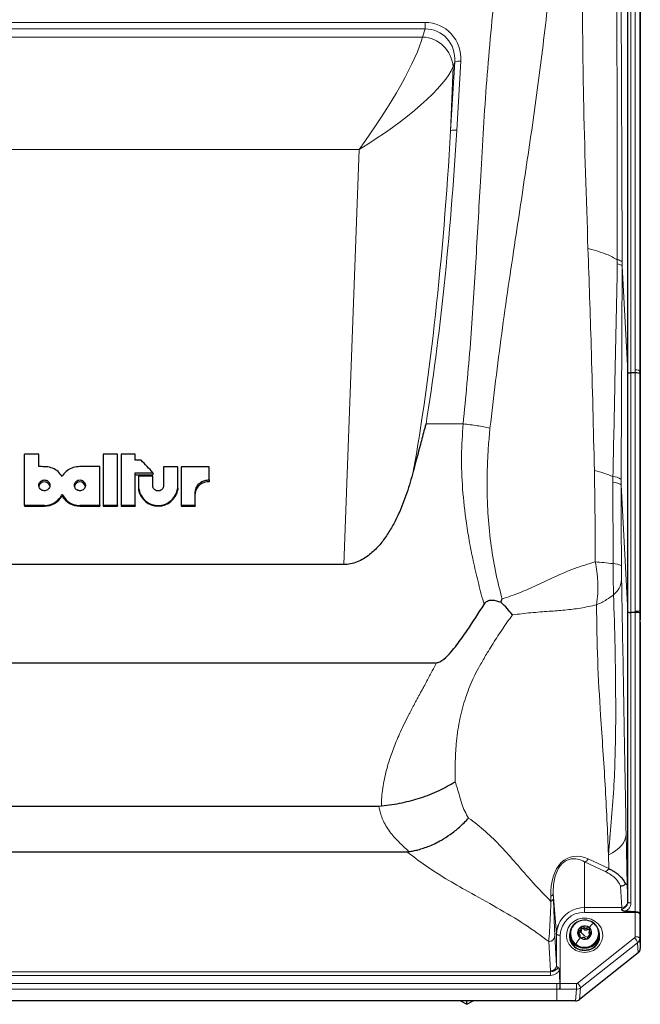
# Model space of a CAD drawing. Units: millimetres. Extents: x 260 to 2400, y 76 to 2036.
# Drawn here: x 724 to 925, y 1506 to 1824 of the extents above; entities that cross this region are included whole.
import ezdxf

# ---------------------------------------------------------------- set-up
doc = ezdxf.new("R2010")
doc.units = ezdxf.units.MM

msp = doc.modelspace()

# ---------------------------------------------------------------- linework, layer by layer
at = {"color": 7, "linetype": 'Continuous', "lineweight": 25}
for p, q in [((920.74, 1709.89), (920.74, 1836.36)), ((924.76, 1826.98), (924.76, 1707.28)), ((920.74, 1632.71), (920.74, 1710.05)), ((924.59, 1710.17), (924.58, 1709.54)), ((923.09, 1709.69), (921.73, 1709.69)), ((923.09, 1709.69), (923.09, 1709.69)), ((924.76, 1706.59), (924.76, 1629.96)), ((730.52, 1683.47), (725.92, 1683.47)), ((725.92, 1666.87), (725.92, 1683.47)), ((730.52, 1679.42), (730.52, 1683.47)), ((751.37, 1683.42), (751.37, 1666.87)), ((755.97, 1683.42), (751.37, 1683.42)), ((755.97, 1666.87), (755.97, 1683.42)), ((761.69, 1683.41), (757.15, 1683.41)), ((757.15, 1683.41), (757.15, 1666.87)), ((761.69, 1681.51), (761.69, 1683.41)), ((763.6, 1681.51), (761.69, 1681.51)), ((750.23, 1679.42), (743.8, 1679.42)), ((750.23, 1666.87), (750.23, 1679.42)), ((770.81, 1679.37), (770.81, 1673.19)), ((775.39, 1679.37), (770.81, 1679.37)), ((775.39, 1672.45), (775.39, 1679.37)), ((776.55, 1679.37), (776.55, 1666.87)), ((785.6, 1679.37), (776.55, 1679.37)), ((785.6, 1675.12), (785.6, 1679.37)), ((761.69, 1677.38), (767.41, 1677.38)), ((761.69, 1666.87), (761.69, 1677.38)), ((761.69, 1676.79), (767.41, 1676.79)), ((762.77, 1676.33), (762.77, 1672.45)), ((767.35, 1676.33), (762.77, 1676.33)), ((767.35, 1673.19), (767.35, 1676.33)), ((767.41, 1677.38), (767.41, 1676.79)), ((785.6, 1675.12), (785.6, 1674.5)), ((762.77, 1672.45), (762.77, 1671.9)), ((775.39, 1672.45), (775.39, 1671.9)), ((738.07, 1670.45), (738.07, 1670)), ((781.04, 1666.87), (781.04, 1670.8)), ((732.35, 1666.87), (725.92, 1666.87)), ((725.92, 1666.87), (725.92, 1666.7)), ((725.92, 1666.7), (732.35, 1666.7)), ((750.23, 1666.87), (743.8, 1666.87)), ((743.8, 1666.7), (750.23, 1666.7)), ((750.23, 1666.87), (750.23, 1666.7)), ((755.97, 1666.87), (751.37, 1666.87)), ((751.37, 1666.87), (751.37, 1666.7)), ((751.37, 1666.7), (755.97, 1666.7)), ((755.97, 1666.87), (755.97, 1666.7)), ((761.69, 1666.87), (757.15, 1666.87)), ((757.15, 1666.87), (757.15, 1666.7)), ((757.15, 1666.7), (761.69, 1666.7)), ((761.69, 1666.87), (761.69, 1666.7)), ((781.04, 1666.87), (776.55, 1666.87)), ((776.55, 1666.87), (776.55, 1666.7)), ((776.55, 1666.7), (781.04, 1666.7)), ((781.04, 1666.87), (781.04, 1666.7)), ((828.98, 1647.79), (682.54, 1647.79)), ((879.67, 1635.66), (880.14, 1636.7)), ((920.74, 1538.9), (920.74, 1632.55)), ((923.1, 1632.35), (921.73, 1632.35)), ((921.73, 1632.35), (921.73, 1632.35)), ((924.58, 1632.94), (924.59, 1632.21)), ((924.59, 1632.21), (924.59, 1535.34)), ((924.76, 1629.26), (924.76, 1523.9)), ((652.55, 1616.13), (858.97, 1616.13)), ((671.24, 1569.87), (840.28, 1569.87)), ((840.28, 1569.87), (841.17, 1569.91)), ((662.15, 1555.12), (849.37, 1555.12)), ((849.37, 1555.12), (850.05, 1555.16)), ((923.09, 1535.73), (923.1, 1535.73)), ((905.67, 1529.71), (905.67, 1530.4)), ((908.22, 1529.79), (908.22, 1529.11)), ((901.88, 1527.59), (901.88, 1527.59)), ((902.01, 1528.54), (902.01, 1527.82)), ((905.3, 1527.46), (905.3, 1528.15)), ((907.85, 1527.54), (907.85, 1527.35)), ((911.51, 1527.82), (911.51, 1528.54)), ((911.63, 1527.59), (911.64, 1527.59)), ((924.04, 1522.45), (905.12, 1507.44)), ((898.77, 1512.6), (898.77, 1512.61)), ((897.76, 1506.99), (613.76, 1506.99)), ((866.7, 1506.99), (868.76, 1505.87)), ((868.76, 1505.87), (870.82, 1506.99)), ((868.76, 1505.87), (868.76, 1506.99)), ((903.83, 1506.99), (897.76, 1506.99))]:
    msp.add_line(p, q, dxfattribs=at)
at = {"color": 7, "linetype": 'Continuous', "lineweight": 18}
for p, q in [((921.73, 1835.76), (921.73, 1709.69)), ((923.1, 1710.66), (923.1, 1831.34)), ((924.59, 1830.87), (924.59, 1710.17)), ((656.24, 1822.79), (855.28, 1822.79)), ((855.28, 1820.68), (855.28, 1822.79)), ((855.28, 1820.68), (656.24, 1820.68)), ((657.12, 1818.07), (854.4, 1818.07)), ((854.4, 1818.07), (855.28, 1820.68)), ((863.52, 1787.84), (864.84, 1810.07)), ((864.28, 1808.4), (863.52, 1787.84)), ((864.84, 1810.07), (864.28, 1808.4)), ((866.81, 1810.25), (865.49, 1788.02)), ((833.93, 1781.76), (677.59, 1781.76)), ((828.98, 1647.79), (833.93, 1781.76)), ((917.33, 1744.89), (917.33, 1746.19)), ((918.91, 1745.49), (918.91, 1744.12)), ((918.91, 1744.12), (918.91, 1744.13)), ((918.91, 1744.12), (920.74, 1710.05)), ((923.09, 1709.69), (923.1, 1710.66)), ((924.76, 1706.93), (924.59, 1710.17)), ((921.73, 1709.69), (921.73, 1632.35)), ((923.09, 1632.73), (923.09, 1709.69)), ((924.58, 1709.54), (924.58, 1632.94)), ((855.58, 1693.2), (867.55, 1693.2)), ((915.87, 1674.4), (915.91, 1676.19)), ((915.99, 1648.11), (915.87, 1674.4)), ((918.55, 1673.55), (918.55, 1673.54)), ((918.55, 1673.54), (920.74, 1632.71)), ((732.35, 1666.87), (732.35, 1666.7)), ((743.8, 1666.87), (743.8, 1666.7)), ((921.73, 1632.35), (921.73, 1538.58)), ((923.1, 1632.35), (923.09, 1632.73)), ((923.1, 1535.73), (923.1, 1632.35)), ((924.76, 1629.62), (924.58, 1632.94)), ((920.17, 1560.88), (920.47, 1544.45)), ((914.57, 1549.67), (914.49, 1554.16)), ((906.76, 1537.07), (906.76, 1551.87)), ((913.41, 1548.73), (906.76, 1551.87)), ((907.95, 1552.79), (914.57, 1549.67)), ((897.73, 1528.53), (896.67, 1541.7)), ((896.67, 1541.7), (896.71, 1540.07)), ((918.74, 1537.07), (918.4, 1543.97)), ((920.47, 1544.45), (920.74, 1538.95)), ((895.9, 1539.1), (895.86, 1540.73)), ((906.76, 1537.07), (918.74, 1537.07)), ((906.76, 1537.07), (906.76, 1535.55)), ((923.09, 1535.55), (906.76, 1535.55)), ((923.09, 1527.68), (923.09, 1535.55)), ((924.59, 1535.07), (924.59, 1527.2)), ((904.94, 1529.03), (904.94, 1529.66)), ((906.76, 1527.98), (905.5, 1529.25)), ((906.48, 1530.18), (906.48, 1530.8)), ((907.61, 1530.01), (907.61, 1530.63)), ((908.71, 1528.48), (908.71, 1529.1)), ((895.73, 1516.63), (895.19, 1526.13)), ((897.19, 1527.93), (897.73, 1518.43)), ((897.73, 1518.43), (897.73, 1528.53)), ((898.93, 1528.15), (898.93, 1512.61)), ((904.5, 1512.72), (922.91, 1527.32)), ((905.22, 1527.52), (905.22, 1527.83)), ((923.87, 1525.75), (905.47, 1511.15)), ((906.76, 1527.98), (907.83, 1527.42)), ((910.46, 1525.73), (910.46, 1525.01)), ((924.04, 1522.45), (923.87, 1525.75)), ((924.59, 1527.2), (924.76, 1523.9)), ((615.73, 1516.4), (895.78, 1516.4)), ((895.78, 1515.19), (895.78, 1516.4)), ((895.78, 1515.19), (615.73, 1515.19)), ((613.76, 1512.6), (897.76, 1512.6)), ((897.76, 1510.73), (613.76, 1510.73)), ((897.76, 1512.6), (898.77, 1512.6)), ((897.76, 1512.6), (897.76, 1510.73)), ((898.7, 1510.73), (897.76, 1510.73)), ((897.76, 1510.73), (897.76, 1506.99)), ((898.93, 1512.61), (904.18, 1512.61)), ((898.93, 1512.61), (898.93, 1510.73)), ((904.18, 1510.73), (898.93, 1510.73)), ((903.83, 1506.99), (904.18, 1510.73)), ((904.18, 1510.73), (904.18, 1512.61)), ((905.47, 1511.15), (905.12, 1507.44))]:
    msp.add_line(p, q, dxfattribs=at)
at = {"color": 7, "linetype": 'Continuous', "lineweight": 18, "flags": 128}
for points in [[(918.56, 1675.27), (918.55, 1673.55), (918.55, 1673.55)], [(916.09, 1638.07), (916.07, 1639.17), (916.06, 1640.33), (916.04, 1641.55), (916.03, 1642.82), (916.01, 1644.12), (916, 1645.44), (915.99, 1646.78), (915.99, 1648.11)], [(920.17, 1560.88), (920.06, 1559.92), (919.77, 1558.96), (919.29, 1558.03), (918.64, 1557.14), (917.82, 1556.29), (916.85, 1555.51), (915.74, 1554.79), (914.49, 1554.16)], [(920.74, 1538.9), (920.76, 1538.84), (920.82, 1538.78), (920.91, 1538.72), (921.04, 1538.67), (921.19, 1538.63), (921.36, 1538.6), (921.54, 1538.59), (921.73, 1538.58)], [(923.09, 1535.55), (923.38, 1535.54), (923.65, 1535.52), (923.91, 1535.47), (924.14, 1535.41), (924.32, 1535.34), (924.46, 1535.26), (924.55, 1535.17), (924.59, 1535.07)], [(906.76, 1522.59), (905.3, 1522.76), (903.92, 1523.27), (902.73, 1524.09), (901.79, 1525.17), (901.16, 1526.43), (900.89, 1527.8), (900.98, 1529.19), (901.44, 1530.52), (902.23, 1531.69), (903.3, 1532.65), (904.59, 1533.32), (906.02, 1533.67), (907.5, 1533.67), (908.92, 1533.32), (910.22, 1532.65), (911.29, 1531.69), (912.08, 1530.52), (912.54, 1529.19), (912.63, 1527.8), (912.35, 1526.43), (911.73, 1525.17), (910.79, 1524.09), (909.59, 1523.27), (908.22, 1522.76), (906.76, 1522.59)], [(910.73, 1531), (910.73, 1531.02), (910.72, 1531.03), (910.71, 1531.04), (910.69, 1531.05), (910.66, 1531.05), (910.63, 1531.04), (910.6, 1531.04), (910.56, 1531.02)], [(897.73, 1528.53), (897.76, 1528.45), (897.83, 1528.38), (897.94, 1528.32), (898.09, 1528.26), (898.27, 1528.21), (898.48, 1528.18), (898.7, 1528.16), (898.93, 1528.15)], [(923.09, 1527.68), (923.38, 1527.67), (923.65, 1527.65), (923.91, 1527.6), (924.14, 1527.54), (924.32, 1527.47), (924.46, 1527.39), (924.55, 1527.3), (924.59, 1527.2)]]:
    msp.add_lwpolyline(points, dxfattribs=at)
at = {"color": 7, "linetype": 'Continuous', "lineweight": 25, "flags": 128}
for points in [[(897.73, 1528.53), (897.9, 1530.19), (898.31, 1531.53)], [(902.03, 1528.97), (901.98, 1528.76), (901.88, 1527.59)], [(911.63, 1527.59), (911.54, 1528.76), (911.49, 1528.97)]]:
    msp.add_lwpolyline(points, dxfattribs=at)
at = {"color": 7, "linetype": 'Continuous', "lineweight": 18}
for centre, radius, start, end in [((854.05, 1807.84), 10.25, 3.1795, 88.0298), ((866.19, 1806.26), 4.04, 81.0774, 109.5107), ((864.87, 1784.03), 4.04, 81.0774, 109.5107), ((917.3, 1743.99), 2.2, 42.9199, 89.261), ((915.99, 1672.14), 4.05, 50.6944, 91.1674), ((916.17, 1643.58), 4.54, 56.7928, 92.3468), ((1244.03, 1648.55), 325.37, 180.2073, 180.9857), ((912, 1643.4), 6.72, 307.5398, 356.2429), ((906.15, 1553.88), 2.11, 286.9068, 328.7885), ((912.8, 1550.74), 2.1, 286.885, 328.5544), ((895.47, 1541.87), 1.21, 288.5639, 351.4821), ((895.52, 1540.25), 1.21, 288.5639, 351.4821), ((918.79, 1539.02), 1.95, 268.6137, 357.9951), ((906.63, 1528.04), 9.03, 89.1813, 157.238), ((906.55, 1527.93), 7.63, 88.4409, 178.351), ((906.75, 1528.63), 4.44, 49.8519, 211.3434), ((921.02, 1518.28), 17.85, 129.7127, 136.0127), ((906.95, 1528.52), 4.39, 34.7551, 52.8258), ((906.77, 1528.72), 4.44, 229.8519, 31.3434), ((895.26, 1528.06), 1.93, 267.7208, 356.1954), ((903.21, 1525.95), 0.449, 124.8449, 162.4924), ((906.57, 1528.82), 4.39, 214.7551, 232.8258), ((934.96, 1505.03), 37.09, 142.9715, 146.8363), ((920.17, 1524.56), 3.89, 17.9475, 45.2815), ((895.81, 1518.56), 1.93, 267.7208, 356.1954), ((901.76, 1509.95), 3.89, 17.9475, 45.2815)]:
    msp.add_arc(centre, radius, start, end, dxfattribs=at)
at = {"color": 7, "linetype": 'Continuous', "lineweight": 25}
for centre, radius, start, end in [((732.35, 1672.71), 1.8, 11.3047, 168.3878), ((743.8, 1672.71), 1.8, 11.3047, 168.3878), ((769.08, 1673.07), 6.42, 190.5619, 349.4381), ((785.2, 1670.35), 4.17, 84.5314, 175.8988), ((732.42, 1673.2), 6.5, 269.3647, 330.4386), ((743.73, 1673.2), 6.5, 209.5614, 270.6353), ((906.75, 1528.14), 4.9, 35.7085, 138.9766), ((906.4, 1527.84), 4.51, 165.3113, 239.2308), ((906.31, 1528.55), 4.3, 139.1751, 214.8809), ((906.58, 1529.03), 2.07, 171.1345, 233.4533), ((906.66, 1528.98), 2.16, 109.3132, 169.9136), ((906.76, 1528.8), 2.35, 53.129, 110.1965), ((906.86, 1529.08), 2.16, 289.3132, 349.9136), ((906.94, 1529.02), 2.07, 351.1345, 53.4533), ((907.14, 1527.83), 4.49, 303.1631, 14.8407), ((907.2, 1528.54), 4.3, 319.1751, 34.8809), ((906.78, 1528.05), 4.78, 182.777, 320.3808), ((906.76, 1528.95), 4.9, 215.7085, 318.9766), ((906.76, 1529.25), 2.35, 233.129, 290.1965), ((907.18, 1527.83), 4.33, 319.2736, 359.8602)]:
    msp.add_arc(centre, radius, start, end, dxfattribs=at)
at = {"color": 7, "linetype": 'Continuous', "lineweight": 18}
for centre, major_axis, ratio, start_param, end_param in [((854.67, 1810.39), (7.06, 10.45), 0.947796, 5.271285, 6.853052), ((833.93, 1791.52), (20.18, 29.83), 0.155914, 4.485855, 5.904002), ((854.67, 1810.04), (5.38, 9.42), 0.918654, 5.197702, 6.77947), ((833.93, 1791.52), (30.37, 19.82), 0.228055, 4.564674, 5.982821), ((834.92, 1818.3), (7.23, 200.8), 0.149305, 3.943324, 4.565442), ((834.92, 1818.65), (7.24, 201.45), 0.158745, 4.045834, 4.565443), ((923.09, 1710.17), (1.5, -0.01), 0.325598, 0.018985, 1.563601), ((923.08, 1632.94), (1.5, 0.01), 0.139205, 4.720559, 6.26304), ((924.58, 1445.46), (0, 187.49), 0.000157, 6.280261, 6.284299), ((907.55, 1536.42), (-5.46, 16.94), 0.610831, 5.764081, 7.407783), ((920.74, 1535.95), (-0.02, 3.2), 0.016504, 5.880799, 5.925299), ((918.74, 1535.94), (-0.02, 1.2), 0.044001, 5.119463, 5.924725), ((923.04, 1535.94), (-0.02, 1.2), 0.037128, 4.380301, 4.536464), ((924.54, 1535.95), (-0.02, 2.7), 0.016504, 4.380683, 4.484519), ((922.59, 1527.68), (0.5, -0.001), 0.945406, 5.411858, 6.284381), ((922.59, 1527.19), (2, 0.08), 0.943427, 5.373378, 6.245901), ((898.93, 1516.67), (3.2, 0), 0.460054, 3.167773, 3.328168), ((898.93, 1518.45), (1.2, 0), 0.684198, 3.167773, 4.006713), ((898.93, 1511.74), (2.7, 0), 0.375121, 4.626734, 4.712389), ((898.93, 1513.13), (1.2, 0), 0.437061, 4.583591, 4.712389), ((904.18, 1513.08), (0.5, 0.008), 0.946198, 4.694752, 5.393278), ((904.18, 1512.59), (1.99, -0.14), 0.931749, 4.779059, 5.477584)]:
    msp.add_ellipse(centre, major_axis=major_axis, ratio=ratio, start_param=start_param, end_param=end_param, dxfattribs=at)
at = {"color": 7, "linetype": 'Continuous', "lineweight": 25}
for centre, major_axis, ratio, start_param, end_param in [((921.74, 1585.07), (-1, 124.98), 0.000133, 6.233041, 6.28026), ((921.74, 1711.87), (0.01, 2.18), 0.458412, 3.141337, 3.143415), ((923.08, 1709.54), (1.5, -0.01), 0.098603, 0.020052, 1.562534), ((924.78, 1706.79), (-0.01, 1.5), 0.016504, 1.23909, 1.481539), ((924.79, 1706.79), (0, 1.5), 0.0194, 1.481686, 1.710476), ((768.97, 1666.43), (-22.93, 27.99), 0.16424, 4.976971, 5.141799), ((1124.45, 1666.43), (2705.26, -26.71), 0.003399, 1.716284, 1.716968), ((921.74, 1507.73), (-1, 124.98), 0.000133, 6.233041, 6.28026), ((923.09, 1632.2), (1.5, 0.01), 0.098537, 0.017059, 1.561675), ((923.06, 1635.48), (-0.05, 3.12), 0.480039, 3.133783, 3.135686), ((924.73, 1629.75), (0, 1.5), 0.0194, 4.623279, 4.852068), ((924.73, 1629.75), (-0.01, 1.5), 0.016504, 4.380683, 4.623132), ((787.25, 1535.94), (137.51, -0.39), 0.008251, 0.156186, 0.271709), ((922.76, 1523.9), (2, 0), 0.945406, 5.411858, 6.284381), ((898.93, 1674.27), (0, 163.01), 0.007361, 2.876836, 3.012795), ((903.83, 1508.89), (2, 0.03), 0.946198, 4.694752, 5.393278)]:
    msp.add_ellipse(centre, major_axis=major_axis, ratio=ratio, start_param=start_param, end_param=end_param, dxfattribs=at)
at = {"color": 7, "linetype": 'Continuous', "lineweight": 18}
for points, knots in [([(907.86, 1749.81), (907.31, 1766.07), (906.32, 1795.11), (906.09, 1824.12), (905.99, 1836.88)], [0, 0, 0, 0, 0.5601302, 1, 1, 1, 1]), ([(917.33, 1746.19), (917.33, 1762.31), (917.33, 1792.07), (917.17, 1821.91), (917.09, 1835.6)], [0, 0, 0, 0, 0.541633, 1, 1, 1, 1]), ([(918.56, 1835.06), (918.61, 1821.35), (918.73, 1791.46), (918.85, 1761.64), (918.91, 1745.49)], [0, 0, 0, 0, 0.4587343, 1, 1, 1, 1]), ([(867.55, 1693.2), (868.38, 1701.87), (870.05, 1719.21), (871.66, 1745.31), (873.2, 1772.96), (874.84, 1802.17), (876.77, 1822.62), (877.74, 1832.84)], [0, 0, 0, 0, 0.186569, 0.373263, 0.560038, 0.780106, 1, 1, 1, 1]), ([(895.08, 1830.06), (894.07, 1821.42), (892.05, 1804.14), (888.29, 1778.41), (884.17, 1751.18), (879.84, 1722.41), (877.43, 1702.05), (876.22, 1691.87)], [0, 0, 0, 0, 0.186568, 0.373263, 0.560038, 0.780106, 1, 1, 1, 1]), ([(909.93, 1678.17), (909.61, 1691.54), (909.05, 1715.41), (908.23, 1739.3), (907.86, 1749.81)], [0, 0, 0, 0, 0.55992, 1, 1, 1, 1]), ([(917.33, 1746.19), (916.25, 1746.79), (914.47, 1747.78), (911.14, 1748.96), (908.96, 1749.53), (907.86, 1749.81)], [0, 0, 0, 0, 0.43369, 0.714312, 1, 1, 1, 1]), ([(915.91, 1676.19), (916.12, 1685.87), (916.62, 1708.79), (917.07, 1731.67), (917.33, 1744.89)], [0, 0, 0, 0, 0.422151, 1, 1, 1, 1]), ([(918.91, 1744.13), (918.86, 1744.22), (918.76, 1744.42), (918.17, 1744.66), (917.62, 1744.82), (917.35, 1744.88), (917.33, 1744.89)], [0, 0, 0, 0, 0.359661, 0.729752, 0.973523, 1, 1, 1, 1]), ([(918.91, 1744.13), (918.84, 1730.86), (918.72, 1707.93), (918.61, 1684.96), (918.56, 1675.27)], [0, 0, 0, 0, 0.5784253, 1, 1, 1, 1]), ([(874.31, 1634.95), (873.71, 1637.13), (872.53, 1641.51), (870.97, 1648.13), (869.63, 1654.7), (868.3, 1662.73), (867.28, 1672.13), (866.85, 1682.86), (867.32, 1689.79), (867.55, 1693.2)], [0, 0, 0, 0, 0.11483, 0.230948, 0.345198, 0.454766, 0.643547, 0.824914, 1, 1, 1, 1]), ([(876.22, 1691.87), (875.58, 1692.01), (874.28, 1692.28), (872.12, 1692.64), (869.86, 1692.95), (868.32, 1693.12), (867.55, 1693.2)], [0, 0, 0, 0, 0.248494, 0.5, 0.751506, 1, 1, 1, 1]), ([(876.22, 1691.87), (876.05, 1689.98), (875.7, 1686.23), (875.39, 1680.64), (875.25, 1675.17), (875.3, 1669.81), (875.58, 1663.08), (876.34, 1655.01), (877.83, 1645.69), (879.38, 1639.68), (880.14, 1636.7)], [0, 0, 0, 0, 0.103732, 0.204819, 0.303402, 0.399633, 0.493675, 0.666069, 0.834416, 1, 1, 1, 1]), ([(910.21, 1648.68), (910.19, 1654.18), (910.16, 1664.01), (910, 1673.84), (909.93, 1678.17)], [0, 0, 0, 0, 0.559968, 1, 1, 1, 1]), ([(915.91, 1676.19), (915.05, 1676.55), (913.31, 1677.29), (911.07, 1677.87), (909.93, 1678.17)], [0, 0, 0, 0, 0.493269, 1, 1, 1, 1]), ([(918.55, 1673.55), (918.4, 1673.7), (918.1, 1674), (916.74, 1674.28), (915.91, 1674.4), (915.87, 1674.4)], [0, 0, 0, 0, 0.501494, 0.977168, 1, 1, 1, 1]), ([(918.55, 1673.54), (918.58, 1665.9), (918.62, 1657.18), (918.65, 1648.45), (918.66, 1647.38)], [0, 0, 0, 0, 0.8770134, 1, 1, 1, 1]), ([(880.14, 1636.7), (882.03, 1637.34), (885.84, 1638.63), (891.38, 1641.15), (897.23, 1643.88), (903.43, 1646.68), (907.95, 1648.02), (910.21, 1648.68)], [0, 0, 0, 0, 0.185992, 0.373163, 0.560832, 0.781224, 1, 1, 1, 1]), ([(910.62, 1634.79), (910.79, 1635.99), (911.12, 1638.41), (911.1, 1642.07), (910.8, 1645.52), (910.4, 1647.63), (910.21, 1648.68)], [0, 0, 0, 0, 0.278665, 0.560322, 0.781335, 1, 1, 1, 1]), ([(915.99, 1648.11), (915.02, 1648.23), (913.32, 1648.45), (911.15, 1648.61), (910.21, 1648.68)], [0, 0, 0, 0, 0.566372, 1, 1, 1, 1]), ([(918.7, 1642.96), (918.81, 1637.24), (919.12, 1620.08), (919.6, 1592.46), (919.99, 1570.92), (920.17, 1560.88)], [0, 0, 0, 0, 0.210816, 0.632447, 1, 1, 1, 1]), ([(910.62, 1634.79), (911.75, 1635.33), (913.78, 1636.3), (915.38, 1637.52), (916.09, 1638.07)], [0, 0, 0, 0, 0.553939, 1, 1, 1, 1]), ([(914.49, 1554.16), (914.49, 1554.16), (914.79, 1557.66), (915.4, 1564.74), (916.22, 1575.42), (916.78, 1588.5), (916.86, 1603.78), (916.65, 1621.19), (916.33, 1632.52), (916.09, 1638.07), (916.09, 1638.07)], [0, 0, 0, 0, 0.000001, 0.123358, 0.246721, 0.370036, 0.580305, 0.790577, 0.999999, 1, 1, 1, 1]), ([(910.62, 1634.79), (908.9, 1634.42), (905.44, 1633.67), (900.38, 1633.1), (895.05, 1632.68), (889.45, 1632.32), (885.45, 1631.82), (883.45, 1631.56)], [0, 0, 0, 0, 0.185398, 0.371804, 0.559134, 0.780097, 1, 1, 1, 1]), ([(914.49, 1554.16), (914.17, 1561.7), (913.51, 1576.79), (912.01, 1597.52), (910.88, 1616.78), (910.71, 1628.79), (910.62, 1634.79)], [0, 0, 0, 0, 0.279969, 0.560187, 0.780218, 1, 1, 1, 1]), ([(883.45, 1631.56), (882.87, 1630.74), (881.7, 1629.11), (880.01, 1626.65), (878.39, 1624.19), (876.82, 1621.74), (875.11, 1618.94), (873.38, 1615.99), (871.7, 1612.93), (870.32, 1610.01), (869.11, 1607.05), (868.01, 1603.88), (867.08, 1600.57), (866.31, 1597.1), (865.71, 1593.53), (865.32, 1590.12), (865.09, 1586.8), (864.99, 1583.87), (864.95, 1580.81), (864.95, 1578.84), (864.95, 1577.7)], [0, 0, 0, 0, 0.04759, 0.094604, 0.14107, 0.18702, 0.232483, 0.296928, 0.350623, 0.399969, 0.453873, 0.509321, 0.56926, 0.631735, 0.697032, 0.765399, 0.822438, 0.88507, 0.933515, 1, 1, 1, 1]), ([(841.17, 1569.91), (841.19, 1570.85), (841.24, 1572.72), (841.57, 1575.61), (842.08, 1578.57), (842.73, 1581.3), (843.44, 1583.8), (844.17, 1586.06), (845.01, 1588.37), (845.96, 1590.75), (847.05, 1593.28), (848.35, 1596.04), (849.46, 1598.27), (850.29, 1599.88), (850.75, 1600.76), (851.22, 1601.66), (851.71, 1602.59), (852.22, 1603.54), (852.68, 1604.39), (853.11, 1605.19), (853.58, 1606.04), (854.19, 1607.17), (854.97, 1608.59), (856.12, 1610.72), (857.49, 1613.26), (858.51, 1615.24), (858.97, 1616.13)], [0, 0, 0, 0, 0.062589, 0.125948, 0.190275, 0.255757, 0.303186, 0.351809, 0.401681, 0.452856, 0.505382, 0.565381, 0.63226, 0.650919, 0.670053, 0.689663, 0.70975, 0.730313, 0.751353, 0.764906, 0.782648, 0.806885, 0.837617, 0.874844, 0.944003, 1, 1, 1, 1]), ([(864.95, 1577.7), (865.21, 1576.99), (865.75, 1575.48), (866.42, 1573.05), (867.13, 1570.54), (868.03, 1568.12), (868.89, 1566.71), (869.32, 1566)], [0, 0, 0, 0, 0.18073, 0.383134, 0.585971, 0.79019, 1, 1, 1, 1]), ([(850.05, 1555.16), (849.52, 1555.66), (848.46, 1556.65), (846.8, 1558.25), (845.25, 1559.87), (843.8, 1561.63), (842.58, 1563.44), (841.59, 1565.34), (840.87, 1567.47), (840.49, 1568.99), (840.28, 1569.87)], [0, 0, 0, 0, 0.1231, 0.245518, 0.377925, 0.491096, 0.62029, 0.741746, 0.850217, 1, 1, 1, 1]), ([(869.32, 1566), (871.18, 1564.59), (874.9, 1561.75), (879.87, 1556.74), (884.9, 1551.14), (890.06, 1545.06), (893.96, 1541.08), (895.9, 1539.1)], [0, 0, 0, 0, 0.185684, 0.372015, 0.559138, 0.77995, 1, 1, 1, 1]), ([(895.19, 1526.13), (892.64, 1528.02), (887.52, 1531.81), (878.47, 1537.08), (869.79, 1541.88), (861.95, 1546.36), (855.26, 1550.63), (851.33, 1553.63), (849.37, 1555.12)], [0, 0, 0, 0, 0.185945, 0.372827, 0.56043, 0.707535, 0.853939, 1, 1, 1, 1]), ([(906.76, 1551.87), (906.02, 1552.22), (904.76, 1552.83), (902.79, 1552.94), (901.25, 1552.52), (900.05, 1551.81), (898.98, 1550.76), (897.95, 1549.17), (897.21, 1547.19), (896.79, 1545.05), (896.65, 1543.22), (896.66, 1542.13), (896.67, 1541.7)], [0, 0, 0, 0, 0.178525, 0.304236, 0.379662, 0.44158, 0.503696, 0.576956, 0.692169, 0.807064, 0.92228, 1, 1, 1, 1]), ([(918.4, 1543.97), (918.29, 1544.23), (917.89, 1545.15), (916.88, 1546.43), (915.25, 1547.76), (914.03, 1548.41), (913.41, 1548.73)], [0, 0, 0, 0, 0.149208, 0.548522, 0.772253, 1, 1, 1, 1]), ([(914.6, 1549.64), (914.59, 1549.65), (914.59, 1549.65), (914.58, 1549.66), (914.57, 1549.67)], [0, 0, 0, 0, 0.344327, 1, 1, 1, 1]), ([(895.19, 1526.13), (895.19, 1526.13), (895.28, 1527.18), (895.45, 1529.54), (895.7, 1533.88), (895.84, 1537.3), (895.9, 1539.1), (895.9, 1539.1)], [0, 0, 0, 0, 0.000003, 0.340379, 0.675328, 0.999997, 1, 1, 1, 1]), ([(896.71, 1540.07), (896.76, 1538.46), (896.86, 1535.2), (897.02, 1531.14), (897.13, 1529.01), (897.19, 1527.93)], [0, 0, 0, 0, 0.323961, 0.658394, 1, 1, 1, 1]), ([(918.78, 1536.42), (918.8, 1536.42), (918.85, 1536.41), (918.95, 1536.45), (919.22, 1536.66), (919.63, 1537.04), (920.26, 1537.55), (920.67, 1538.21), (920.72, 1538.69), (920.74, 1538.9)], [0, 0, 0, 0, 0.02075, 0.041427, 0.094295, 0.325812, 0.560058, 0.804036, 1, 1, 1, 1]), ([(921.73, 1538.58), (921.7, 1538.26), (921.63, 1537.61), (921.11, 1536.76), (920.43, 1536.17), (919.92, 1535.96), (919.72, 1535.87)], [0, 0, 0, 0, 0.27317, 0.546289, 0.820928, 1, 1, 1, 1]), ([(895.78, 1516.4), (896.03, 1516.41), (896.52, 1516.43), (897.33, 1516.81), (897.81, 1517.19), (898.11, 1517.5), (898.17, 1517.58), (898.19, 1517.67), (898.18, 1517.75), (898.16, 1517.8), (898.15, 1517.82)], [0, 0, 0, 0, 0.226806, 0.455532, 0.842723, 0.885506, 0.928598, 0.951597, 0.9747, 1, 1, 1, 1]), ([(898.61, 1516.94), (898.55, 1516.81), (898.33, 1516.39), (897.75, 1515.79), (896.82, 1515.28), (896.13, 1515.22), (895.78, 1515.19)], [0, 0, 0, 0, 0.126554, 0.418749, 0.709345, 1, 1, 1, 1])]:
    msp.add_open_spline(points, degree=3, knots=knots, dxfattribs=at)
at = {"color": 7, "linetype": 'Continuous', "lineweight": 25}
for points, knots in [([(920.74, 1709.89), (920.74, 1709.89), (920.74, 1709.87), (920.74, 1709.85), (920.75, 1709.82), (920.75, 1709.8), (920.78, 1709.77), (920.88, 1709.74), (921.11, 1709.71), (921.4, 1709.7), (921.62, 1709.69), (921.73, 1709.69)], [0, 0, 0, 0, 0.003414, 0.027175, 0.050885, 0.099751, 0.148314, 0.366731, 0.579536, 0.789722, 1, 1, 1, 1]), ([(855.58, 1693.2), (855.58, 1693.2), (855.57, 1693.2), (855.56, 1693.19), (855.54, 1693.16), (855.49, 1693.03), (855.32, 1692.49), (854.74, 1690.3), (853.41, 1685.34), (852.2, 1680.77), (851.43, 1677.88)], [0, 0, 0, 0, 0.000261, 0.000641, 0.001774, 0.00694, 0.027429, 0.109252, 0.436497, 1, 1, 1, 1]), ([(738.06, 1676.2), (737.67, 1676.76), (736.88, 1677.9), (735.02, 1678.98), (733.43, 1679.37), (732.53, 1679.39), (732.35, 1679.4)], [0, 0, 0, 0, 0.307073, 0.614047, 0.922477, 1, 1, 1, 1]), ([(743.8, 1679.42), (743.08, 1679.36), (741.64, 1679.23), (739.72, 1678.23), (738.59, 1677.11), (738.15, 1676.35), (738.06, 1676.2)], [0, 0, 0, 0, 0.305425, 0.610762, 0.918217, 1, 1, 1, 1]), ([(730.56, 1673.39), (730.58, 1673.19), (730.62, 1672.8), (730.93, 1672.27), (731.39, 1671.87), (731.96, 1671.64), (732.56, 1671.61), (733.14, 1671.78), (733.64, 1672.13), (733.99, 1672.62), (734.15, 1673.2), (734.12, 1673.79), (733.88, 1674.34), (733.47, 1674.77), (732.93, 1675.05), (732.33, 1675.14), (731.73, 1675.03), (731.2, 1674.75), (730.8, 1674.31), (730.59, 1673.83), (730.57, 1673.51), (730.56, 1673.39)], [0, 0, 0, 0, 0.054023, 0.10804, 0.162144, 0.216005, 0.269362, 0.322398, 0.375601, 0.429292, 0.483353, 0.537405, 0.591205, 0.644796, 0.698329, 0.751882, 0.805453, 0.859024, 0.912577, 0.966109, 1, 1, 1, 1]), ([(742.02, 1673.39), (742.04, 1673.19), (742.08, 1672.8), (742.39, 1672.27), (742.84, 1671.87), (743.41, 1671.64), (744.02, 1671.61), (744.6, 1671.78), (745.09, 1672.13), (745.44, 1672.62), (745.61, 1673.2), (745.57, 1673.79), (745.33, 1674.34), (744.92, 1674.77), (744.38, 1675.05), (743.78, 1675.14), (743.18, 1675.03), (742.65, 1674.75), (742.25, 1674.31), (742.04, 1673.83), (742.02, 1673.51), (742.02, 1673.39)], [0, 0, 0, 0, 0.054023, 0.10804, 0.162144, 0.216005, 0.269362, 0.322398, 0.375601, 0.429292, 0.483353, 0.537405, 0.591205, 0.644796, 0.698329, 0.751882, 0.805453, 0.859024, 0.912577, 0.966109, 1, 1, 1, 1]), ([(781.04, 1670.8), (781.07, 1671.27), (781.12, 1672.22), (781.8, 1673.5), (782.83, 1674.47), (784.16, 1675.08), (785.12, 1675.1), (785.6, 1675.12)], [0, 0, 0, 0, 0.200754, 0.401604, 0.60053, 0.799422, 1, 1, 1, 1]), ([(851.43, 1677.88), (850.78, 1675.55), (849.48, 1670.88), (847.21, 1665.09), (844.94, 1660.49), (842.83, 1657.01), (840.36, 1653.76), (837.84, 1651.31), (835.46, 1649.64), (833.41, 1648.62), (831.23, 1647.93), (829.73, 1647.84), (828.98, 1647.79)], [0, 0, 0, 0, 0.182513, 0.364882, 0.466299, 0.567657, 0.670002, 0.772095, 0.829869, 0.887567, 0.943817, 1, 1, 1, 1]), ([(762.77, 1672.45), (762.94, 1671.75), (763.28, 1670.36), (764.64, 1668.58), (766.45, 1667.31), (768.58, 1666.76), (770.7, 1666.96), (772.62, 1667.85), (774.18, 1669.32), (775.09, 1670.96), (775.31, 1672.06), (775.39, 1672.45)], [0, 0, 0, 0, 0.118399, 0.236703, 0.3569, 0.474904, 0.587635, 0.698817, 0.813848, 0.933396, 1, 1, 1, 1]), ([(770.81, 1673.19), (770.78, 1673), (770.72, 1672.62), (770.4, 1672.12), (769.94, 1671.75), (769.37, 1671.55), (768.78, 1671.55), (768.23, 1671.75), (767.77, 1672.11), (767.44, 1672.6), (767.38, 1672.99), (767.35, 1673.19)], [0, 0, 0, 0, 0.111446, 0.222885, 0.334406, 0.445263, 0.555036, 0.66426, 0.773976, 0.884756, 1, 1, 1, 1]), ([(732.35, 1666.87), (733.05, 1666.94), (734.46, 1667.08), (736.34, 1668.17), (737.49, 1669.41), (737.96, 1670.24), (738.07, 1670.45)], [0, 0, 0, 0, 0.29656, 0.592792, 0.897686, 1, 1, 1, 1]), ([(738.07, 1670.45), (738.48, 1669.82), (739.28, 1668.57), (741.18, 1667.32), (742.78, 1666.89), (743.65, 1666.87), (743.8, 1666.87)], [0, 0, 0, 0, 0.3143029, 0.628717, 0.938128, 1, 1, 1, 1]), ([(858.97, 1616.13), (859.14, 1616.15), (859.5, 1616.18), (860.32, 1616.53), (861.81, 1617.58), (863.6, 1619.49), (865.46, 1621.8), (867.18, 1624.14), (870.19, 1628.44), (872.53, 1632.13), (874.32, 1634.95)], [0, 0, 0, 0, 0.020338, 0.044362, 0.106579, 0.240964, 0.36085, 0.46943, 0.594184, 1, 1, 1, 1]), ([(874.31, 1634.96), (874.47, 1635.18), (874.77, 1635.61), (875.39, 1636.08), (876.12, 1636.33), (877.65, 1636.41), (878.78, 1635.99), (879.67, 1635.66)], [0, 0, 0, 0, 0.133314, 0.251056, 0.369215, 0.502173, 1, 1, 1, 1]), ([(883.45, 1631.56), (882.94, 1632.24), (881.93, 1633.57), (880.42, 1634.97), (879.67, 1635.66)], [0, 0, 0, 0, 0.505582, 1, 1, 1, 1]), ([(920.74, 1632.55), (920.74, 1632.55), (920.74, 1632.54), (920.74, 1632.51), (920.75, 1632.48), (920.75, 1632.46), (920.78, 1632.43), (920.88, 1632.4), (921.11, 1632.38), (921.4, 1632.36), (921.62, 1632.35), (921.73, 1632.35)], [0, 0, 0, 0, 0.003414, 0.027175, 0.050885, 0.099751, 0.148314, 0.366731, 0.579536, 0.789722, 1, 1, 1, 1]), ([(841.17, 1569.91), (842.3, 1570.04), (844.53, 1570.29), (847.78, 1570.9), (850.85, 1571.63), (854.9, 1572.82), (859.76, 1574.69), (863.25, 1576.72), (864.95, 1577.7)], [0, 0, 0, 0, 0.1332754, 0.2616456, 0.3845229, 0.5013963, 0.758187, 1, 1, 1, 1]), ([(850.05, 1555.16), (850.53, 1555.24), (851.55, 1555.4), (853.13, 1555.77), (854.83, 1556.28), (856.65, 1556.95), (858.57, 1557.8), (860.85, 1559.01), (863.5, 1560.72), (866.5, 1563.07), (868.35, 1564.99), (869.32, 1566)], [0, 0, 0, 0, 0.066159, 0.139062, 0.218849, 0.3056, 0.399323, 0.499931, 0.648795, 0.816109, 1, 1, 1, 1]), ([(920.02, 1544.8), (919.8, 1545.21), (919.39, 1545.96), (918.44, 1547.01), (917.4, 1547.92), (916.33, 1548.64), (915.42, 1549.22), (914.81, 1549.47), (914.6, 1549.64), (914.6, 1549.64)], [0, 0, 0, 0, 0.244477, 0.458183, 0.645911, 0.801967, 0.920681, 0.997416, 1, 1, 1, 1]), ([(920.02, 1544.8), (919.92, 1544.68), (919.67, 1544.39), (919.11, 1544.08), (918.65, 1543.98), (918.4, 1543.98), (918.4, 1543.97)], [0, 0, 0, 0, 0.260882, 0.615167, 0.98604, 1, 1, 1, 1]), ([(920.47, 1544.45), (920.47, 1544.45), (920.44, 1544.54), (920.29, 1544.63), (920.04, 1544.79), (920.02, 1544.8)], [0, 0, 0, 0, 0.009683, 0.943158, 1, 1, 1, 1]), ([(919.72, 1535.87), (919.58, 1535.88), (919.34, 1535.91), (919.05, 1536.07), (918.88, 1536.25), (918.81, 1536.37), (918.78, 1536.41), (918.78, 1536.42)], [0, 0, 0, 0, 0.355795, 0.60971, 0.863833, 0.986526, 1, 1, 1, 1]), ([(923.1, 1535.73), (923.27, 1535.73), (923.6, 1535.72), (924.05, 1535.65), (924.39, 1535.55), (924.55, 1535.44), (924.58, 1535.37), (924.59, 1535.34), (924.59, 1535.34)], [0, 0, 0, 0, 0.217725, 0.435436, 0.653524, 0.872081, 0.989581, 1, 1, 1, 1]), ([(904.54, 1529.35), (904.53, 1529.3), (904.53, 1529.2), (904.59, 1529.05), (904.68, 1528.92), (904.77, 1528.87), (904.81, 1528.84)], [0, 0, 0, 0, 0.249709, 0.499709, 0.749878, 1, 1, 1, 1]), ([(904.94, 1529.66), (904.9, 1529.66), (904.8, 1529.66), (904.68, 1529.6), (904.58, 1529.5), (904.55, 1529.4), (904.54, 1529.35)], [0, 0, 0, 0, 0.249825, 0.500118, 0.750182, 1, 1, 1, 1]), ([(905.22, 1527.83), (905.26, 1527.9), (905.31, 1528.02), (905.3, 1528.21), (905.25, 1528.36), (905.17, 1528.5), (905.04, 1528.68), (904.9, 1528.78), (904.81, 1528.84)], [0, 0, 0, 0, 0.249567, 0.374933, 0.500467, 0.625573, 0.750776, 1, 1, 1, 1]), ([(904.94, 1529.66), (905.04, 1529.66), (905.2, 1529.66), (905.38, 1529.76), (905.5, 1529.86), (905.59, 1530.01), (905.67, 1530.22), (905.67, 1530.39), (905.66, 1530.5)], [0, 0, 0, 0, 0.249567, 0.374932, 0.500467, 0.625573, 0.750776, 1, 1, 1, 1]), ([(905.5, 1529.25), (905.46, 1529.21), (905.38, 1529.13), (905.2, 1529.04), (905.04, 1529.04), (904.94, 1529.03)], [0, 0, 0, 0, 0.2504749, 0.5011077, 1, 1, 1, 1]), ([(905.66, 1529.88), (905.67, 1529.77), (905.67, 1529.6), (905.59, 1529.38), (905.53, 1529.29), (905.5, 1529.25)], [0, 0, 0, 0, 0.498654, 0.749145, 1, 1, 1, 1]), ([(905.95, 1531.01), (905.9, 1530.99), (905.8, 1530.94), (905.71, 1530.81), (905.66, 1530.66), (905.66, 1530.55), (905.66, 1530.5)], [0, 0, 0, 0, 0.249813, 0.499718, 0.749813, 1, 1, 1, 1]), ([(905.66, 1529.88), (905.66, 1529.93), (905.66, 1530.04), (905.71, 1530.19), (905.8, 1530.32), (905.94, 1530.4), (906.1, 1530.42), (906.25, 1530.39), (906.39, 1530.3), (906.45, 1530.22), (906.48, 1530.18)], [0, 0, 0, 0, 0.124985, 0.250245, 0.375363, 0.500335, 0.625209, 0.750091, 0.875093, 1, 1, 1, 1]), ([(906.48, 1530.8), (906.45, 1530.84), (906.39, 1530.93), (906.25, 1531.01), (906.1, 1531.05), (906, 1531.02), (905.95, 1531.01)], [0, 0, 0, 0, 0.249846, 0.500274, 0.750366, 1, 1, 1, 1]), ([(906.48, 1530.8), (906.55, 1530.71), (906.64, 1530.58), (906.84, 1530.46), (907.01, 1530.42), (907.18, 1530.41), (907.39, 1530.47), (907.52, 1530.57), (907.61, 1530.63)], [0, 0, 0, 0, 0.249567, 0.374933, 0.500467, 0.625573, 0.750776, 1, 1, 1, 1]), ([(907.61, 1530.01), (907.52, 1529.94), (907.39, 1529.84), (907.18, 1529.79), (907.01, 1529.79), (906.84, 1529.84), (906.64, 1529.95), (906.54, 1530.09), (906.48, 1530.18)], [0, 0, 0, 0, 0.249567, 0.374933, 0.500467, 0.625573, 0.750776, 1, 1, 1, 1]), ([(908.17, 1530.69), (908.12, 1530.71), (908.04, 1530.76), (907.88, 1530.77), (907.73, 1530.73), (907.65, 1530.67), (907.61, 1530.63)], [0, 0, 0, 0, 0.24984, 0.499753, 0.749858, 1, 1, 1, 1]), ([(907.61, 1530.01), (907.65, 1530.04), (907.73, 1530.11), (907.88, 1530.15), (908.03, 1530.14), (908.17, 1530.08), (908.23, 1530), (908.26, 1529.96)], [0, 0, 0, 0, 0.205661, 0.411651, 0.617408, 0.822923, 1, 1, 1, 1]), ([(908.29, 1530.11), (908.31, 1530.16), (908.34, 1530.26), (908.34, 1530.42), (908.28, 1530.58), (908.21, 1530.65), (908.17, 1530.69)], [0, 0, 0, 0, 0.249853, 0.500288, 0.750381, 1, 1, 1, 1]), ([(908.29, 1530.11), (908.26, 1530.01), (908.21, 1529.85), (908.22, 1529.62), (908.26, 1529.46), (908.34, 1529.32), (908.48, 1529.18), (908.62, 1529.13), (908.71, 1529.1)], [0, 0, 0, 0, 0.249567, 0.374933, 0.500467, 0.625573, 0.750776, 1, 1, 1, 1]), ([(908.71, 1528.48), (908.62, 1528.51), (908.48, 1528.56), (908.34, 1528.7), (908.26, 1528.84), (908.22, 1528.98), (908.22, 1529.08), (908.22, 1529.13)], [0, 0, 0, 0, 0.346895, 0.52115, 0.69564, 0.869536, 1, 1, 1, 1]), ([(908.57, 1528.29), (908.62, 1528.3), (908.71, 1528.33), (908.84, 1528.43), (908.94, 1528.55), (908.97, 1528.65), (908.98, 1528.7)], [0, 0, 0, 0, 0.249825, 0.500118, 0.750182, 1, 1, 1, 1]), ([(908.98, 1528.7), (908.98, 1528.75), (908.99, 1528.85), (908.93, 1528.97), (908.83, 1529.07), (908.75, 1529.09), (908.71, 1529.1)], [0, 0, 0, 0, 0.249709, 0.499709, 0.749878, 1, 1, 1, 1]), ([(905.22, 1527.83), (905.21, 1527.79), (905.17, 1527.73), (905.18, 1527.6), (905.24, 1527.47), (905.31, 1527.4), (905.35, 1527.37)], [0, 0, 0, 0, 0.249853, 0.500288, 0.750381, 1, 1, 1, 1]), ([(905.35, 1527.37), (905.39, 1527.34), (905.48, 1527.29), (905.64, 1527.25), (905.79, 1527.26), (905.87, 1527.29), (905.91, 1527.31)], [0, 0, 0, 0, 0.24984, 0.499753, 0.749858, 1, 1, 1, 1]), ([(907.04, 1527.14), (906.97, 1527.2), (906.87, 1527.29), (906.68, 1527.36), (906.51, 1527.4), (906.34, 1527.41), (906.12, 1527.4), (905.99, 1527.34), (905.91, 1527.31)], [0, 0, 0, 0, 0.249567, 0.374933, 0.500467, 0.625573, 0.750776, 1, 1, 1, 1]), ([(907.04, 1527.14), (907.07, 1527.12), (907.13, 1527.06), (907.26, 1527.02), (907.42, 1527), (907.52, 1527.03), (907.57, 1527.04)], [0, 0, 0, 0, 0.249846, 0.500274, 0.750366, 1, 1, 1, 1]), ([(907.57, 1527.04), (907.62, 1527.07), (907.71, 1527.11), (907.81, 1527.22), (907.86, 1527.33), (907.86, 1527.41), (907.86, 1527.44)], [0, 0, 0, 0, 0.249813, 0.499718, 0.749813, 1, 1, 1, 1]), ([(908.57, 1528.29), (908.47, 1528.25), (908.32, 1528.2), (908.14, 1528.07), (908.02, 1527.95), (907.93, 1527.82), (907.85, 1527.64), (907.85, 1527.52), (907.86, 1527.44)], [0, 0, 0, 0, 0.249567, 0.374932, 0.500467, 0.625573, 0.750776, 1, 1, 1, 1]), ([(906.76, 1523.26), (906.56, 1523.27), (905.95, 1523.29), (905.01, 1523.5), (904.37, 1523.87), (904.08, 1524.03)], [0, 0, 0, 0, 0.210121, 0.643623, 1, 1, 1, 1]), ([(909.61, 1524.15), (909.54, 1524.09), (909.17, 1523.79), (908.3, 1523.46), (907.38, 1523.27), (906.86, 1523.26), (906.76, 1523.26)], [0, 0, 0, 0, 0.084715, 0.491699, 0.897057, 1, 1, 1, 1]), ([(898.15, 1517.82), (898.15, 1517.82), (898.16, 1517.81), (898.2, 1517.77), (898.3, 1517.67), (898.46, 1517.49), (898.59, 1517.23), (898.6, 1517.04), (898.61, 1516.94)], [0, 0, 0, 0, 0.01472, 0.041783, 0.183763, 0.43676, 0.690275, 1, 1, 1, 1]), ([(898.77, 1512.6), (898.77, 1512.44), (898.77, 1512.11), (898.75, 1511.6), (898.73, 1511.15), (898.71, 1510.88), (898.7, 1510.77), (898.7, 1510.73), (898.7, 1510.73)], [0, 0, 0, 0, 0.222726, 0.445442, 0.668429, 0.891727, 0.988284, 1, 1, 1, 1])]:
    msp.add_open_spline(points, degree=3, knots=knots, dxfattribs=at)

doc.saveas('drawing.dxf')
